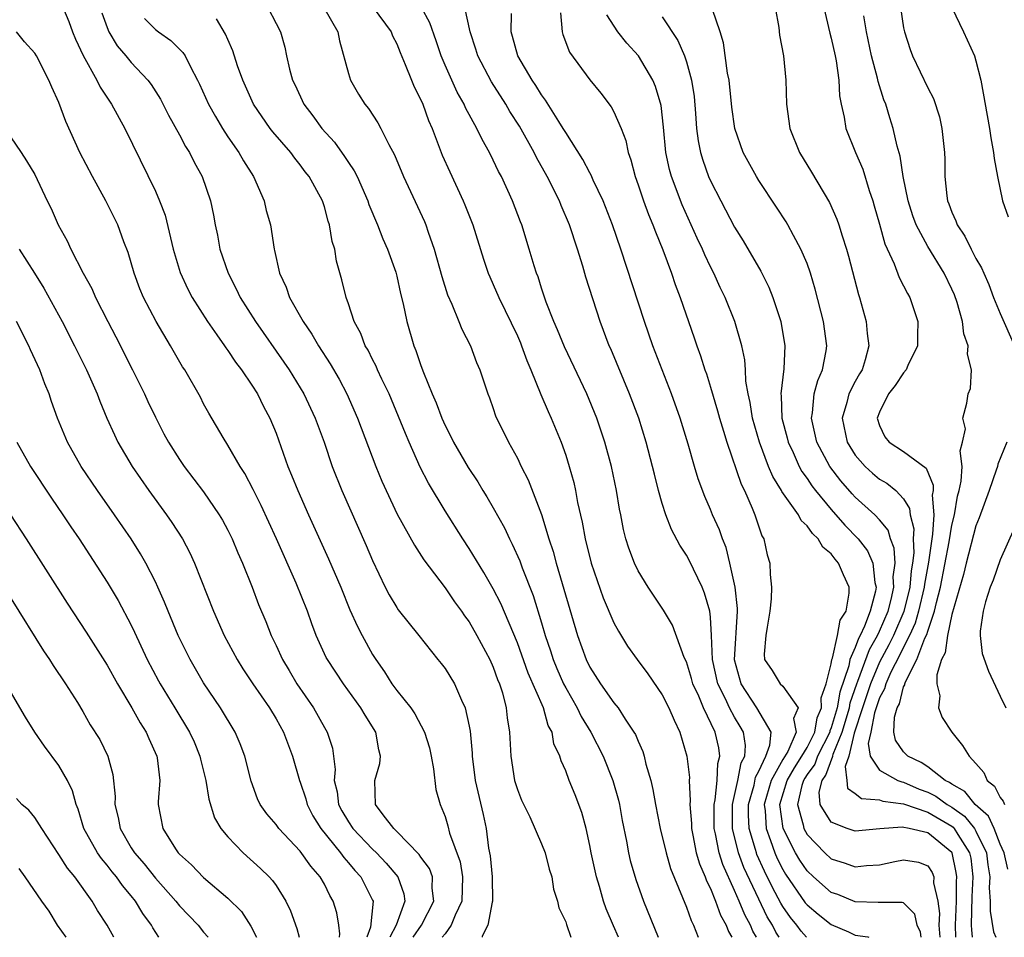
# Model space of a CAD drawing. Units: inches. Extents: x 2634000 to 2635680, y 1491000 to 1494000.
# Drawn here: x 2634488 to 2634569, y 1491000 to 1491076 of the extents above; entities that cross this region are included whole.
import ezdxf

# ---------------------------------------------------------------- set-up
doc = ezdxf.new("R2010")
doc.units = ezdxf.units.IN
doc.header["$MEASUREMENT"] = 0
doc.layers.add('LD26341491_2ft', color=220, linetype='Continuous')

msp = doc.modelspace()

# ---------------------------------------------------------------- linework, layer by layer
at = {"layer": 'LD26341491_2ft'}
for points, elevation in [([(2634491, 1491077.85), (2634491.841, 1491075.841), (2634492.13, 1491075), (2634492.39, 1491074.39), (2634493.026, 1491073.027), (2634494.151, 1491071), (2634494.416, 1491070.416), (2634495.376, 1491069), (2634496.461, 1491067), (2634499, 1491061.795), (2634499.35, 1491061), (2634499.803, 1491059.803), (2634500.481, 1491057), (2634501.064, 1491055.064), (2634501.691, 1491053.691), (2634502.049, 1491053), (2634503.319, 1491051), (2634504.095, 1491049.905), (2634504.72, 1491049), (2634504.826, 1491048.826), (2634505, 1491048.604), (2634505.639, 1491047.638), (2634506.13, 1491047), (2634507, 1491045.718), (2634507.463, 1491045), (2634507.97, 1491043.969), (2634508.497, 1491043), (2634509, 1491041.75), (2634509.981, 1491039), (2634510.287, 1491038.287), (2634510.794, 1491037), (2634511.69, 1491035), (2634513.355, 1491031.355), (2634514.356, 1491029), (2634515.123, 1491027.123), (2634515.741, 1491025.741), (2634516.126, 1491025), (2634517, 1491023.429), (2634517.266, 1491023), (2634517.976, 1491021.976), (2634518.59, 1491021), (2634519, 1491020.439), (2634520.169, 1491019), (2634520.51, 1491018.51), (2634521.304, 1491017), (2634521.701, 1491015.701), (2634521.85, 1491015), (2634522.038, 1491013.962), (2634522.242, 1491012.242), (2634522.596, 1491011), (2634523, 1491010.004), (2634523.226, 1491009.226), (2634523.382, 1491008.618), (2634524.253, 1491006.253), (2634524.463, 1491005), (2634524.403, 1491003), (2634523.84, 1491001.84), (2634523.517, 1491001), (2634523, 1491000.289), (2634522.775, 1491000)], 8534), ([(2634508.308, 1491077), (2634509, 1491075.687), (2634509.38, 1491075), (2634509.724, 1491073.724), (2634509.857, 1491073), (2634510.107, 1491071.893), (2634510.359, 1491071), (2634510.574, 1491070.574), (2634511.294, 1491069), (2634512.05, 1491068.049), (2634512.786, 1491067), (2634513.844, 1491065.844), (2634514.675, 1491064.674), (2634515, 1491064.159), (2634515.481, 1491063.481), (2634515.712, 1491063), (2634516.598, 1491061), (2634516.696, 1491060.695), (2634517.411, 1491059), (2634517.861, 1491057.861), (2634518.238, 1491057), (2634518.914, 1491055.086), (2634519, 1491054.77), (2634519.324, 1491053.324), (2634519.546, 1491052.454), (2634519.839, 1491051), (2634520.411, 1491049), (2634520.593, 1491048.593), (2634521, 1491047.364), (2634521.207, 1491046.792), (2634521.934, 1491045), (2634522.261, 1491044.26), (2634522.723, 1491043), (2634523, 1491042.389), (2634523.484, 1491041.484), (2634523.713, 1491041), (2634524.921, 1491038.921), (2634525.713, 1491037.713), (2634526.135, 1491037), (2634526.471, 1491036.471), (2634527, 1491035.562), (2634527.919, 1491033.92), (2634528.341, 1491033), (2634528.573, 1491032.573), (2634529.188, 1491031.189), (2634529.393, 1491030.607), (2634530.308, 1491028.308), (2634531, 1491026.039), (2634531.296, 1491025), (2634531.728, 1491023.728), (2634531.949, 1491023), (2634532.263, 1491022.263), (2634532.823, 1491021), (2634533, 1491020.654), (2634533.961, 1491019), (2634534.294, 1491018.294), (2634535.071, 1491017), (2634536.104, 1491015), (2634536.919, 1491013), (2634537.366, 1491011.366), (2634537.446, 1491011), (2634537.684, 1491009.684), (2634538.036, 1491007.964), (2634538.206, 1491007), (2634538.356, 1491006.356), (2634538.799, 1491004.799), (2634539.447, 1491003), (2634540.673, 1491000)], 8542), ([(2634512.971, 1491077), (2634514.122, 1491075), (2634514.253, 1491074.253), (2634515, 1491071.534), (2634515.179, 1491071), (2634515.838, 1491069.838), (2634516.357, 1491069), (2634516.655, 1491068.654), (2634517.445, 1491067.445), (2634517.679, 1491067), (2634518.338, 1491065.662), (2634518.816, 1491064.816), (2634519.57, 1491063), (2634521.288, 1491059.288), (2634521.411, 1491059), (2634521.609, 1491058.391), (2634522.108, 1491057), (2634522.73, 1491054.73), (2634523.212, 1491053.212), (2634523.568, 1491052.431), (2634524.15, 1491051), (2634524.381, 1491050.382), (2634525.11, 1491049), (2634525.618, 1491047.617), (2634525.895, 1491047), (2634526.544, 1491045), (2634526.679, 1491044.679), (2634527, 1491043.788), (2634527.195, 1491043.195), (2634528.274, 1491041), (2634529, 1491039.677), (2634529.323, 1491039), (2634529.896, 1491037.896), (2634531, 1491035.029), (2634531.612, 1491033), (2634531.954, 1491031.954), (2634532.204, 1491031), (2634533.985, 1491025), (2634534.694, 1491023), (2634535, 1491022.374), (2634535.892, 1491021), (2634537, 1491019.421), (2634537.341, 1491019), (2634537.928, 1491018.072), (2634538.657, 1491017), (2634538.785, 1491016.785), (2634539, 1491016.236), (2634539.387, 1491015.387), (2634539.507, 1491015), (2634539.648, 1491014.352), (2634540.045, 1491013), (2634540.23, 1491012.23), (2634540.434, 1491011), (2634540.837, 1491009), (2634541.314, 1491007), (2634541.685, 1491005.685), (2634543, 1491002.496), (2634543.386, 1491001.386), (2634543.59, 1491001), (2634543.966, 1491000)], 8544), ([(2634517.033, 1491077), (2634518.528, 1491075), (2634518.656, 1491074.656), (2634519, 1491073.996), (2634519.278, 1491073.278), (2634519.7, 1491072.3), (2634520.212, 1491071), (2634520.45, 1491070.449), (2634521, 1491069.37), (2634521.157, 1491069), (2634521.643, 1491067.643), (2634521.927, 1491067), (2634522.772, 1491064.772), (2634523.388, 1491063.388), (2634524.507, 1491061), (2634524.655, 1491060.655), (2634525.308, 1491059), (2634526.178, 1491056.178), (2634526.582, 1491055), (2634526.702, 1491054.702), (2634527, 1491054.079), (2634527.465, 1491053), (2634529, 1491049.807), (2634529.244, 1491049.244), (2634529.345, 1491049), (2634529.778, 1491047.778), (2634530.12, 1491047), (2634530.947, 1491044.947), (2634531.542, 1491043.542), (2634531.792, 1491043), (2634532.616, 1491041), (2634533, 1491039.929), (2634533.297, 1491039), (2634533.669, 1491037.669), (2634533.817, 1491037), (2634533.989, 1491036.011), (2634534.37, 1491034.37), (2634534.606, 1491033), (2634535.104, 1491031), (2634536.119, 1491028.119), (2634537, 1491026.05), (2634537.363, 1491025.363), (2634538.126, 1491024.126), (2634538.926, 1491023), (2634539.815, 1491021.815), (2634541, 1491020.073), (2634541.554, 1491019), (2634541.98, 1491017.98), (2634542.455, 1491017), (2634543.052, 1491015), (2634543.247, 1491013.247), (2634543.236, 1491013), (2634543.314, 1491011.314), (2634543.277, 1491011), (2634543.413, 1491009.413), (2634543.417, 1491009), (2634543.54, 1491008.46), (2634543.82, 1491007), (2634544.076, 1491006.076), (2634544.556, 1491005), (2634544.665, 1491004.665), (2634545, 1491004.039), (2634545.418, 1491003), (2634545.829, 1491001.829), (2634546.301, 1491001), (2634546.482, 1491000.482), (2634546.762, 1491000)], 8546), ([(2634548.799, 1491000), (2634548.504, 1491000.504), (2634548.313, 1491001), (2634547.85, 1491001.85), (2634547.388, 1491003), (2634547, 1491003.887), (2634546.016, 1491006.016), (2634545.712, 1491007), (2634545.419, 1491008.581), (2634545.316, 1491009), (2634545.303, 1491011), (2634545.391, 1491011.391), (2634545.549, 1491013), (2634545.596, 1491014.404), (2634545.781, 1491015), (2634545.681, 1491015.68), (2634545.39, 1491017), (2634544.428, 1491019), (2634544.037, 1491019.963), (2634543.548, 1491021), (2634543.431, 1491021.43), (2634543, 1491022.805), (2634542.83, 1491023.17), (2634541.839, 1491025.839), (2634541.095, 1491027.095), (2634539.825, 1491029), (2634539, 1491030.36), (2634538.689, 1491031), (2634538.227, 1491032.227), (2634537.988, 1491033), (2634537.787, 1491033.786), (2634537.565, 1491035), (2634537.465, 1491035.465), (2634537.215, 1491037), (2634536.785, 1491039), (2634536.239, 1491041), (2634535.57, 1491043), (2634534.752, 1491045), (2634532.893, 1491048.893), (2634532.321, 1491050.321), (2634532.016, 1491051), (2634531.39, 1491052.61), (2634531, 1491053.77), (2634530.708, 1491054.708), (2634530.586, 1491055), (2634530.393, 1491055.607), (2634529.985, 1491057), (2634529.368, 1491059), (2634529.258, 1491059.258), (2634528.606, 1491061), (2634527.673, 1491063), (2634527.433, 1491063.433), (2634527, 1491064.362), (2634526.684, 1491065), (2634526.067, 1491066.067), (2634525.628, 1491067), (2634524.7, 1491068.7), (2634524.576, 1491069), (2634524.004, 1491070.004), (2634523, 1491072.226), (2634522.671, 1491073), (2634522.261, 1491074.261), (2634521.752, 1491075.752), (2634521.062, 1491077)], 8548), ([(2634550.686, 1491000), (2634550.415, 1491000.415), (2634550.127, 1491001), (2634549.707, 1491001.707), (2634549, 1491003.146), (2634547.77, 1491005.77), (2634547.316, 1491007), (2634546.834, 1491009), (2634546.833, 1491009.167), (2634546.832, 1491011), (2634547.264, 1491013), (2634547.548, 1491014.452), (2634547.836, 1491015), (2634547.898, 1491015.898), (2634547.737, 1491017), (2634547.47, 1491017.47), (2634547, 1491018.227), (2634546.577, 1491019), (2634546.25, 1491019.75), (2634545.621, 1491021), (2634545.179, 1491023), (2634545.094, 1491025), (2634545, 1491026.511), (2634544.951, 1491027), (2634544.511, 1491028.511), (2634544.296, 1491029), (2634543.225, 1491031.225), (2634543, 1491031.651), (2634542.469, 1491032.469), (2634541.775, 1491033.775), (2634541.302, 1491035), (2634541, 1491035.94), (2634540.696, 1491037), (2634540.346, 1491038.346), (2634540.198, 1491039), (2634539.678, 1491041), (2634539.053, 1491043), (2634538.293, 1491045), (2634536.737, 1491048.737), (2634536.614, 1491049), (2634535.856, 1491051), (2634534.683, 1491054.683), (2634534.424, 1491055.576), (2634533.975, 1491057), (2634533.321, 1491059), (2634532.62, 1491060.62), (2634532.475, 1491061), (2634531.466, 1491063), (2634530.588, 1491064.588), (2634530.392, 1491065), (2634529.169, 1491067.169), (2634528.383, 1491068.383), (2634528.029, 1491069), (2634526.858, 1491070.859), (2634525.73, 1491073), (2634525.565, 1491073.565), (2634525.091, 1491075), (2634524.647, 1491077)], 8550), ([(2634550.364, 1491077), (2634550.658, 1491075.342), (2634550.728, 1491074.728), (2634551.048, 1491073), (2634551.24, 1491071), (2634551.289, 1491069), (2634551.569, 1491067), (2634552.387, 1491065), (2634553.376, 1491063.376), (2634554.867, 1491060.867), (2634555.479, 1491059.479), (2634555.64, 1491059), (2634555.908, 1491058.092), (2634556.267, 1491057), (2634556.428, 1491056.428), (2634557.252, 1491053.252), (2634557.337, 1491053), (2634557.893, 1491051), (2634557.987, 1491050.013), (2634558.125, 1491049), (2634557.821, 1491047.821), (2634557.567, 1491047), (2634557.344, 1491046.656), (2634557, 1491046.038), (2634556.467, 1491045), (2634556.303, 1491044.303), (2634555.899, 1491043), (2634556.324, 1491041), (2634557, 1491039.921), (2634557.808, 1491039), (2634558.434, 1491038.434), (2634559, 1491037.951), (2634559.612, 1491037.612), (2634560.356, 1491037), (2634561, 1491036.308), (2634561.503, 1491035.503), (2634561.549, 1491035), (2634561.841, 1491033.841), (2634561.796, 1491033), (2634561.854, 1491031.854), (2634561.75, 1491031), (2634561.637, 1491030.364), (2634561.517, 1491029), (2634561.016, 1491026.984), (2634560.156, 1491025), (2634559.782, 1491024.218), (2634559, 1491022.789), (2634558.251, 1491021), (2634557.585, 1491019), (2634556.912, 1491016.912), (2634556.468, 1491015), (2634556.146, 1491014.146), (2634556.302, 1491013), (2634556.355, 1491012.355), (2634557, 1491011.921), (2634557.505, 1491011.505), (2634559, 1491011.385), (2634559.274, 1491011.274), (2634561, 1491011.056), (2634563, 1491010.354), (2634565, 1491009.193), (2634565.113, 1491009.113), (2634565.203, 1491009), (2634565.495, 1491008.505), (2634566.467, 1491007), (2634566.561, 1491006.561), (2634566.745, 1491005), (2634566.654, 1491003.346), (2634566.61, 1491001), (2634566.616, 1491000.617), (2634566.686, 1491000)], 8562), ([(2634554.38, 1491077), (2634554.887, 1491074.887), (2634555, 1491074.47), (2634555.32, 1491073), (2634555.407, 1491072.593), (2634555.63, 1491071), (2634555.698, 1491069.698), (2634555.835, 1491069), (2634556.081, 1491067.919), (2634556.222, 1491067), (2634557.016, 1491065), (2634557.61, 1491063.61), (2634558.152, 1491061.848), (2634558.448, 1491061), (2634558.575, 1491060.574), (2634559, 1491059.077), (2634559.44, 1491057.44), (2634560.207, 1491055.793), (2634560.636, 1491054.636), (2634561, 1491053.958), (2634561.317, 1491053.317), (2634561.522, 1491053), (2634562.181, 1491051), (2634562.148, 1491049.851), (2634562.148, 1491049), (2634561.359, 1491047.359), (2634561.208, 1491047), (2634561, 1491046.76), (2634560.298, 1491045.702), (2634559.739, 1491045), (2634559, 1491043.5), (2634558.812, 1491043), (2634559, 1491042.394), (2634559.457, 1491041.457), (2634559.802, 1491041), (2634561, 1491040.224), (2634562.864, 1491038.864), (2634563.459, 1491037.459), (2634563.439, 1491037), (2634563.374, 1491036.626), (2634563.494, 1491035), (2634563.402, 1491033.402), (2634563.331, 1491033), (2634563.065, 1491031.065), (2634562.74, 1491029.26), (2634562.717, 1491029), (2634562.249, 1491027), (2634561.969, 1491026.031), (2634561.496, 1491025), (2634561, 1491024.021), (2634560.67, 1491023.33), (2634559.947, 1491021.947), (2634559.518, 1491021), (2634559.413, 1491020.587), (2634559, 1491019.843), (2634558.592, 1491018.592), (2634558.273, 1491017), (2634558.053, 1491016.053), (2634558.219, 1491015), (2634559, 1491013.834), (2634560.529, 1491013), (2634560.865, 1491012.865), (2634561, 1491012.847), (2634562.28, 1491012.28), (2634563, 1491012.016), (2634563.68, 1491011.68), (2634564.623, 1491011), (2634565, 1491010.779), (2634566.041, 1491010.041), (2634566.877, 1491009), (2634567, 1491008.791), (2634567.866, 1491007), (2634567.989, 1491005.989), (2634568.148, 1491005), (2634568.095, 1491004.095), (2634568.184, 1491003), (2634568.167, 1491002.167), (2634568.454, 1491000.454), (2634568.645, 1491000)], 8564), ([(2634560.735, 1491077), (2634561, 1491075.339), (2634561.073, 1491075), (2634561.541, 1491073.541), (2634561.74, 1491073), (2634563, 1491070.362), (2634563.476, 1491069.476), (2634563.967, 1491067.966), (2634564.181, 1491067), (2634564.391, 1491065), (2634564.415, 1491064.415), (2634564.419, 1491063), (2634564.584, 1491061.416), (2634564.653, 1491061), (2634564.756, 1491060.756), (2634565, 1491060.067), (2634565.333, 1491059.333), (2634565.444, 1491059), (2634566.079, 1491058.079), (2634566.599, 1491057), (2634567, 1491056.22), (2634567.454, 1491055.454), (2634567.637, 1491055), (2634568.066, 1491054.066), (2634568.463, 1491053), (2634569, 1491051.679), (2634570.181, 1491049)], 8568), ([(2634565, 1491077.008), (2634565.974, 1491075), (2634566.875, 1491073), (2634567, 1491072.599), (2634567.395, 1491071), (2634568.112, 1491067), (2634568.221, 1491066.221), (2634568.465, 1491065), (2634568.505, 1491064.505), (2634568.782, 1491063), (2634569.185, 1491061), (2634569.662, 1491059.662)], 8570), ([(2634494.567, 1491076.567), (2634495, 1491075.347), (2634495.143, 1491075), (2634495.835, 1491073.835), (2634496.56, 1491073), (2634497, 1491072.46), (2634498.374, 1491071), (2634498.642, 1491070.642), (2634499.417, 1491069.417), (2634500.092, 1491068.092), (2634501, 1491066.47), (2634501.504, 1491065.504), (2634501.832, 1491065), (2634502.205, 1491064.205), (2634502.865, 1491063), (2634503.557, 1491061), (2634503.808, 1491059.808), (2634503.952, 1491059), (2634504.145, 1491058.146), (2634504.347, 1491057), (2634505.018, 1491055), (2634505.705, 1491053.705), (2634506.036, 1491053), (2634507.304, 1491051), (2634509.649, 1491047.649), (2634510.083, 1491047), (2634511.307, 1491045), (2634512.247, 1491043), (2634512.979, 1491041), (2634513.659, 1491039), (2634514.444, 1491037), (2634516.464, 1491032.464), (2634517, 1491031.202), (2634518.053, 1491029), (2634518.373, 1491028.373), (2634519, 1491027.305), (2634519.124, 1491027.125), (2634520.832, 1491025), (2634522.413, 1491023), (2634522.686, 1491022.686), (2634523, 1491022.273), (2634523.783, 1491021), (2634524.359, 1491019.641), (2634524.676, 1491019), (2634525, 1491017.482), (2634525.073, 1491017.073), (2634525.241, 1491015.241), (2634525.251, 1491015), (2634525.508, 1491013), (2634526.171, 1491010.172), (2634526.412, 1491009), (2634526.61, 1491007.39), (2634526.74, 1491006.74), (2634526.912, 1491005), (2634526.942, 1491003), (2634526.909, 1491002.909), (2634526.552, 1491001), (2634526.09, 1491000.09), (2634526.068, 1491000)], 8536), ([(2634498.089, 1491076.089), (2634499, 1491075.191), (2634499.251, 1491075), (2634500.285, 1491074.285), (2634501, 1491073.555), (2634501.286, 1491073.286), (2634501.462, 1491073), (2634501.896, 1491072.104), (2634502.501, 1491071), (2634502.667, 1491070.667), (2634503.406, 1491069), (2634503.971, 1491067.971), (2634504.551, 1491067), (2634505, 1491066.309), (2634505.908, 1491065), (2634506.302, 1491064.302), (2634507.124, 1491063), (2634508.006, 1491061), (2634508.19, 1491060.19), (2634508.528, 1491059), (2634508.848, 1491057), (2634508.884, 1491056.884), (2634509.298, 1491055), (2634509.842, 1491053.842), (2634510.118, 1491053), (2634511.248, 1491051), (2634511.965, 1491049.965), (2634512.519, 1491049), (2634513.494, 1491047.494), (2634514.222, 1491046.222), (2634514.874, 1491045), (2634515.761, 1491043), (2634517.279, 1491039), (2634517.777, 1491037.777), (2634519.048, 1491035.048), (2634520.467, 1491032.467), (2634521.256, 1491031.257), (2634523, 1491028.941), (2634523.797, 1491027.797), (2634524.374, 1491027), (2634524.625, 1491026.625), (2634525, 1491026.121), (2634525.648, 1491025), (2634526.713, 1491023), (2634527, 1491022.367), (2634527.362, 1491021.362), (2634527.518, 1491021), (2634527.762, 1491020.238), (2634528.081, 1491019), (2634528.164, 1491018.164), (2634528.339, 1491017), (2634528.444, 1491015), (2634528.766, 1491013), (2634528.815, 1491012.815), (2634529, 1491012.244), (2634529.352, 1491011.353), (2634530.017, 1491009.983), (2634531, 1491007.744), (2634531.293, 1491007), (2634531.644, 1491005.644), (2634531.861, 1491005), (2634531.994, 1491003.994), (2634532.333, 1491003), (2634532.427, 1491002.427), (2634533, 1491001.274), (2634533.055, 1491001.055), (2634533.433, 1491000)], 8538), ([(2634552.963, 1491000), (2634552.506, 1491000.506), (2634552.144, 1491001), (2634551.63, 1491001.63), (2634551, 1491002.545), (2634550.831, 1491002.831), (2634550.127, 1491004.127), (2634549.469, 1491005.469), (2634548.853, 1491006.853), (2634548.799, 1491007), (2634548.736, 1491007.264), (2634548.215, 1491009), (2634548.156, 1491010.156), (2634548.155, 1491011), (2634548.606, 1491012.606), (2634548.74, 1491013.26), (2634549, 1491013.755), (2634549.579, 1491015), (2634549.92, 1491015.92), (2634550.016, 1491017), (2634548.839, 1491019), (2634547.531, 1491021), (2634547, 1491022.982), (2634547.229, 1491027), (2634547.231, 1491027.231), (2634547.044, 1491029), (2634546.612, 1491031), (2634546.285, 1491032.285), (2634545.984, 1491033), (2634545.738, 1491033.738), (2634545.171, 1491035), (2634545, 1491035.424), (2634544.52, 1491036.52), (2634543.98, 1491037.98), (2634543.676, 1491039), (2634543.158, 1491040.842), (2634542.497, 1491043), (2634541.779, 1491045), (2634540.989, 1491047), (2634540.222, 1491049), (2634539.524, 1491051), (2634537.577, 1491057), (2634536.892, 1491059), (2634536.099, 1491061), (2634535.281, 1491062.719), (2634535.116, 1491063.115), (2634535, 1491063.311), (2634534.433, 1491064.433), (2634533, 1491066.652), (2634532.801, 1491067), (2634532.425, 1491067.575), (2634531.339, 1491069.339), (2634531, 1491069.77), (2634530.538, 1491070.538), (2634530.219, 1491071), (2634529.04, 1491073), (2634528.602, 1491074.602), (2634528.474, 1491075), (2634528.522, 1491076.522)], 8552), ([(2634532.558, 1491076.558), (2634532.699, 1491075), (2634532.773, 1491074.773), (2634533.32, 1491073.32), (2634535, 1491071.023), (2634535.91, 1491069.91), (2634536.773, 1491068.773), (2634537, 1491068.364), (2634537.603, 1491067), (2634537.996, 1491065.996), (2634538.19, 1491065), (2634538.404, 1491064.404), (2634538.757, 1491063), (2634539, 1491062.33), (2634539.444, 1491061), (2634539.862, 1491059.862), (2634540.234, 1491059), (2634540.432, 1491058.432), (2634541.049, 1491056.951), (2634541.77, 1491055), (2634542.074, 1491054.074), (2634542.49, 1491053), (2634543.65, 1491049.65), (2634543.86, 1491049), (2634544.172, 1491048.172), (2634544.528, 1491047), (2634544.657, 1491046.657), (2634545, 1491045.569), (2634545.592, 1491043.592), (2634545.744, 1491043), (2634546.085, 1491041.915), (2634546.352, 1491041), (2634547.537, 1491037.538), (2634547.809, 1491037), (2634548.461, 1491035.539), (2634548.678, 1491035), (2634549.25, 1491033.25), (2634549.411, 1491033), (2634549.69, 1491031.69), (2634549.915, 1491031), (2634549.948, 1491030.053), (2634550.056, 1491029), (2634550.036, 1491028.036), (2634549.928, 1491027), (2634549.687, 1491025.687), (2634549.594, 1491025), (2634549.447, 1491023.447), (2634549.483, 1491023), (2634550.099, 1491022.099), (2634550.785, 1491021), (2634551, 1491020.801), (2634552.276, 1491019), (2634551.883, 1491018.117), (2634552.097, 1491017), (2634551.397, 1491015.397), (2634551, 1491014.723), (2634550.031, 1491013), (2634549.454, 1491011), (2634549.523, 1491010.477), (2634549.602, 1491009), (2634549.98, 1491008.02), (2634550.323, 1491007), (2634550.531, 1491006.531), (2634551, 1491005.603), (2634551.223, 1491005.223), (2634552.858, 1491002.858), (2634553, 1491002.685), (2634553.912, 1491001.912), (2634555, 1491001.057), (2634556.449, 1491000.449), (2634557, 1491000.181), (2634558.035, 1491000.035), (2634558.129, 1491000)], 8554), ([(2634562.457, 1491000), (2634562.414, 1491000.414), (2634562.125, 1491001), (2634561.924, 1491001.924), (2634561, 1491002.847), (2634560.888, 1491002.889), (2634559, 1491002.872), (2634558.89, 1491002.89), (2634557, 1491002.941), (2634555.54, 1491003.54), (2634555, 1491003.723), (2634553.534, 1491005), (2634553, 1491005.495), (2634552.394, 1491006.394), (2634552.038, 1491007), (2634551.024, 1491009), (2634550.752, 1491011), (2634551.358, 1491013), (2634551.957, 1491014.043), (2634552.581, 1491015), (2634553, 1491015.722), (2634553.646, 1491017), (2634553.834, 1491018.166), (2634554.211, 1491019), (2634554.161, 1491019.838), (2634554.59, 1491021), (2634555, 1491022.636), (2634555.061, 1491023), (2634555.108, 1491023.108), (2634555.521, 1491025), (2634555.747, 1491026.253), (2634556.23, 1491027), (2634556.493, 1491028.493), (2634556.496, 1491029), (2634556.024, 1491030.024), (2634555.599, 1491031), (2634555.318, 1491031.318), (2634555, 1491031.749), (2634554.302, 1491032.302), (2634553.92, 1491033), (2634553.445, 1491033.445), (2634553, 1491034.093), (2634552.518, 1491034.518), (2634552.279, 1491035), (2634550.919, 1491036.919), (2634550.886, 1491037), (2634550.156, 1491038.156), (2634549.815, 1491039), (2634549.063, 1491041), (2634548.484, 1491043), (2634548.291, 1491044.291), (2634548.12, 1491045), (2634547.935, 1491046.064), (2634547.895, 1491047), (2634547.838, 1491047.838), (2634547.59, 1491049), (2634547.025, 1491051), (2634546.215, 1491053), (2634545.813, 1491053.814), (2634545.273, 1491055), (2634545, 1491055.537), (2634544.531, 1491056.531), (2634544.338, 1491057), (2634543.907, 1491057.907), (2634542.662, 1491060.662), (2634541.763, 1491063), (2634541.596, 1491063.596), (2634541.293, 1491065), (2634541.097, 1491067.097), (2634540.906, 1491068.906), (2634540.455, 1491070.455), (2634540.221, 1491071), (2634539.029, 1491073), (2634538.057, 1491074.057), (2634537.326, 1491075), (2634536.403, 1491076.403)], 8556), ([(2634541, 1491076.238), (2634542.283, 1491074.283), (2634542.835, 1491073), (2634543, 1491072.51), (2634543.423, 1491071), (2634543.635, 1491069.635), (2634543.767, 1491068.233), (2634543.85, 1491067), (2634543.976, 1491065.976), (2634544.173, 1491065), (2634544.357, 1491064.357), (2634544.847, 1491063), (2634545, 1491062.652), (2634545.849, 1491061), (2634547, 1491058.83), (2634547.698, 1491057.698), (2634549.166, 1491055.166), (2634549.84, 1491053.84), (2634550.173, 1491053), (2634550.832, 1491051), (2634551.168, 1491049), (2634551.071, 1491047.071), (2634550.824, 1491045), (2634550.847, 1491044.847), (2634550.924, 1491043), (2634551.361, 1491041.361), (2634551.443, 1491041), (2634551.838, 1491040.162), (2634552.348, 1491039), (2634552.573, 1491038.573), (2634553, 1491037.987), (2634553.39, 1491037.39), (2634553.695, 1491037), (2634555, 1491035.429), (2634556.137, 1491034.137), (2634557.226, 1491033), (2634557.999, 1491031.999), (2634558.442, 1491031), (2634558.617, 1491029.384), (2634558.719, 1491029), (2634558.679, 1491028.679), (2634558.236, 1491027), (2634557.774, 1491025.774), (2634557.407, 1491025), (2634557.259, 1491024.741), (2634557, 1491024.012), (2634556.56, 1491023), (2634556.472, 1491022.472), (2634555.709, 1491020.29), (2634555.494, 1491019), (2634555, 1491017.34), (2634554.894, 1491017.106), (2634554.877, 1491017), (2634553.876, 1491015), (2634553.649, 1491014.351), (2634553, 1491013.472), (2634552.814, 1491013.186), (2634552.707, 1491013), (2634552.577, 1491012.577), (2634552.22, 1491011), (2634552.686, 1491009.314), (2634552.741, 1491009), (2634553, 1491008.524), (2634554.467, 1491007), (2634555, 1491006.503), (2634556.15, 1491006.15), (2634557, 1491005.838), (2634557.933, 1491005.933), (2634559, 1491005.993), (2634560.277, 1491006.277), (2634561, 1491006.409), (2634562.234, 1491006.234), (2634563, 1491005.923), (2634563.377, 1491005.377), (2634563.498, 1491005), (2634563.488, 1491004.512), (2634563.834, 1491003), (2634563.972, 1491001.973), (2634563.934, 1491001), (2634564.006, 1491000.01), (2634564.006, 1491000)], 8558), ([(2634565.322, 1491000), (2634565.304, 1491001), (2634565.372, 1491003), (2634565.391, 1491004.609), (2634565.413, 1491005), (2634565.369, 1491005.369), (2634565.02, 1491007), (2634565, 1491007.031), (2634563, 1491008.645), (2634561.475, 1491009), (2634560.888, 1491009.113), (2634559.026, 1491008.974), (2634557, 1491008.785), (2634556.319, 1491009), (2634555, 1491009.524), (2634554.094, 1491011), (2634554.016, 1491012.016), (2634554.253, 1491013), (2634554.57, 1491013.43), (2634555.129, 1491015), (2634555.168, 1491015.168), (2634555.923, 1491017), (2634556.508, 1491019), (2634556.578, 1491019.422), (2634557.127, 1491021), (2634557.218, 1491021.218), (2634558.165, 1491023.835), (2634558.83, 1491025), (2634559, 1491025.359), (2634559.715, 1491027), (2634559.98, 1491027.98), (2634560.203, 1491029), (2634560.15, 1491029.85), (2634560.291, 1491031), (2634560.225, 1491032.225), (2634559.911, 1491033), (2634559.716, 1491033.716), (2634559, 1491034.586), (2634558.625, 1491035), (2634557, 1491036.465), (2634556.74, 1491036.74), (2634555.804, 1491037.803), (2634554.876, 1491039), (2634553.818, 1491041), (2634553.36, 1491043), (2634553.452, 1491043.452), (2634553.591, 1491045), (2634553.889, 1491046.112), (2634554.294, 1491047), (2634554.581, 1491048.581), (2634554.638, 1491049), (2634554.358, 1491051), (2634553.68, 1491053.679), (2634553.281, 1491055), (2634553, 1491055.798), (2634552.499, 1491057), (2634551.868, 1491058.132), (2634551.412, 1491059), (2634551.259, 1491059.259), (2634550.469, 1491060.469), (2634549, 1491062.672), (2634548.8, 1491063), (2634547.72, 1491065), (2634547.008, 1491067), (2634546.76, 1491068.76), (2634546.536, 1491071), (2634546.418, 1491071.582), (2634546.088, 1491074.089), (2634545.794, 1491075), (2634545.161, 1491076.839)], 8560), ([(2634569.651, 1491005.651), (2634569.345, 1491007), (2634569, 1491007.713), (2634568.496, 1491009), (2634568.025, 1491010.025), (2634566.925, 1491011), (2634566.075, 1491012.074), (2634565, 1491012.684), (2634564.816, 1491012.816), (2634564.445, 1491013), (2634563, 1491014.119), (2634562.469, 1491014.469), (2634561.343, 1491015), (2634561, 1491015.364), (2634560.333, 1491016.333), (2634560.197, 1491017), (2634560.235, 1491018.235), (2634560.455, 1491019), (2634560.65, 1491019.35), (2634561, 1491020.737), (2634561.098, 1491020.902), (2634561.102, 1491021), (2634561.151, 1491021.151), (2634562.088, 1491023), (2634562.771, 1491024.771), (2634562.923, 1491025.077), (2634563, 1491025.346), (2634563.573, 1491027), (2634563.719, 1491027.719), (2634564.049, 1491029), (2634564.768, 1491032.768), (2634565, 1491034.135), (2634565.211, 1491035), (2634565.468, 1491036.532), (2634565.599, 1491037), (2634565.778, 1491037.778), (2634565.845, 1491039), (2634565.698, 1491040.302), (2634565.892, 1491041), (2634566.118, 1491042.118), (2634565.904, 1491043), (2634566.233, 1491044.233), (2634566.358, 1491045), (2634566.536, 1491045.464), (2634566.618, 1491047), (2634566.297, 1491048.297), (2634566.351, 1491049), (2634565.995, 1491049.995), (2634565.879, 1491051), (2634565.434, 1491052.566), (2634565.208, 1491053.208), (2634565, 1491053.673), (2634564.358, 1491055), (2634563, 1491057.217), (2634562.043, 1491059), (2634561.766, 1491059.766), (2634561.377, 1491061), (2634560.962, 1491063), (2634560.708, 1491064.708), (2634560.461, 1491065.539), (2634560.14, 1491067), (2634559.86, 1491067.86), (2634559.516, 1491069), (2634559.365, 1491069.365), (2634558.892, 1491070.892), (2634558.844, 1491071.156), (2634558.354, 1491073), (2634557.924, 1491075), (2634557.693, 1491076.307)], 8566), ([(2634537.369, 1491000), (2634536.949, 1491000.949), (2634536.359, 1491002.359), (2634536.143, 1491003), (2634535.805, 1491004.195), (2634535.553, 1491005), (2634535.116, 1491007), (2634535, 1491007.615), (2634534.69, 1491009), (2634534.344, 1491010.344), (2634533.792, 1491011.792), (2634533.296, 1491013), (2634533, 1491013.781), (2634532.617, 1491014.617), (2634532.512, 1491015), (2634532.031, 1491016.031), (2634531.87, 1491017), (2634531.556, 1491017.556), (2634531.154, 1491019), (2634529.888, 1491021.888), (2634529, 1491024.379), (2634527.637, 1491027.637), (2634527, 1491028.87), (2634526.216, 1491030.216), (2634525, 1491032.204), (2634524.476, 1491033), (2634523, 1491035.327), (2634521.626, 1491037.626), (2634520.945, 1491038.945), (2634520.022, 1491041), (2634519.715, 1491041.715), (2634519.146, 1491043.146), (2634518.365, 1491045), (2634517.77, 1491046.23), (2634517.418, 1491047), (2634517.298, 1491047.298), (2634517, 1491047.856), (2634516.625, 1491048.626), (2634516.396, 1491049), (2634516.022, 1491050.022), (2634515.485, 1491051), (2634515, 1491052.479), (2634514.807, 1491053), (2634514.458, 1491054.459), (2634514.01, 1491056.01), (2634513.858, 1491057), (2634513.644, 1491057.643), (2634513.428, 1491059), (2634513.312, 1491059.312), (2634513, 1491060.49), (2634512.835, 1491061), (2634511.746, 1491063), (2634511.412, 1491063.412), (2634511, 1491063.99), (2634510.544, 1491064.544), (2634510.223, 1491065), (2634508.725, 1491066.725), (2634508.517, 1491067), (2634507.129, 1491069), (2634506.234, 1491071), (2634505.812, 1491072.188), (2634505.423, 1491073.423), (2634505, 1491074.353), (2634504.814, 1491074.814), (2634504.075, 1491076.075)], 8540), ([(2634520.35, 1491000), (2634521.058, 1491001), (2634522.067, 1491003), (2634521.94, 1491004.06), (2634521.962, 1491005), (2634521.703, 1491005.703), (2634521, 1491006.64), (2634520.86, 1491006.86), (2634519, 1491008.764), (2634518.751, 1491009), (2634517.868, 1491010.132), (2634517.251, 1491011), (2634517.181, 1491013), (2634517.607, 1491014.392), (2634517.662, 1491015), (2634517.514, 1491015.514), (2634517.27, 1491017), (2634516.395, 1491018.395), (2634516.033, 1491019), (2634514.578, 1491021), (2634513.253, 1491023), (2634513.162, 1491023.161), (2634512.33, 1491025), (2634511.956, 1491025.955), (2634511.592, 1491027), (2634510.658, 1491029.343), (2634509.028, 1491033), (2634507.753, 1491035.753), (2634507.09, 1491037.09), (2634506.405, 1491038.405), (2634506.015, 1491039), (2634505, 1491040.771), (2634504.608, 1491041.392), (2634503.421, 1491043.422), (2634503, 1491044.182), (2634502.725, 1491044.725), (2634501.431, 1491047), (2634501.254, 1491047.254), (2634500.261, 1491049), (2634499.07, 1491051), (2634498.018, 1491053), (2634497.719, 1491053.719), (2634497.231, 1491055), (2634496.732, 1491056.732), (2634496.39, 1491057.611), (2634495.883, 1491059), (2634494.883, 1491061), (2634493.791, 1491063), (2634492.745, 1491065), (2634491.576, 1491067.576), (2634491, 1491069.139), (2634490.418, 1491070.418), (2634490.181, 1491071), (2634489.137, 1491073), (2634489, 1491073.224), (2634488.166, 1491074.166), (2634487.484, 1491075)], 8532), ([(2634487, 1491066.304), (2634487.88, 1491065), (2634488.314, 1491064.314), (2634489, 1491063.166), (2634490.025, 1491061), (2634490.354, 1491060.354), (2634490.941, 1491059), (2634491.677, 1491057.677), (2634491.982, 1491057), (2634493.023, 1491055), (2634493.731, 1491053.731), (2634494.042, 1491053), (2634495.052, 1491051), (2634495.726, 1491049.726), (2634497.114, 1491047), (2634498.101, 1491045), (2634498.379, 1491044.379), (2634499, 1491043.071), (2634499.711, 1491041.711), (2634500.094, 1491041), (2634501, 1491039.577), (2634501.398, 1491039), (2634503, 1491036.9), (2634504.292, 1491035), (2634504.555, 1491034.555), (2634505, 1491033.729), (2634505.364, 1491033), (2634505.844, 1491031.844), (2634506.225, 1491031), (2634507.015, 1491029), (2634507.556, 1491027.556), (2634508.144, 1491026.144), (2634508.587, 1491025), (2634509, 1491024.171), (2634509.541, 1491023), (2634510.093, 1491022.093), (2634510.731, 1491021), (2634512.096, 1491019), (2634513, 1491017.382), (2634513.233, 1491017), (2634513.663, 1491015.663), (2634513.769, 1491015), (2634513.898, 1491013.898), (2634513.811, 1491013), (2634514.058, 1491012.057), (2634514.175, 1491011), (2634514.461, 1491010.461), (2634515, 1491009.55), (2634515.373, 1491009), (2634517, 1491007.302), (2634517.315, 1491007), (2634518.135, 1491006.135), (2634519.077, 1491005), (2634519.587, 1491003.587), (2634519.661, 1491003), (2634518.966, 1491001), (2634518.417, 1491000)], 8530), ([(2634487.709, 1491057), (2634488.99, 1491055), (2634489.759, 1491053.759), (2634491.272, 1491051), (2634492.301, 1491049), (2634493.285, 1491047), (2634494.172, 1491045), (2634494.396, 1491044.396), (2634494.987, 1491043), (2634495.605, 1491041.605), (2634495.9, 1491041), (2634497.078, 1491039), (2634498.462, 1491037), (2634499.925, 1491035), (2634500.367, 1491034.367), (2634501.243, 1491033), (2634501.853, 1491031.853), (2634502.239, 1491031), (2634503.805, 1491027), (2634504.693, 1491025), (2634505.764, 1491023), (2634506.243, 1491022.242), (2634507.078, 1491021), (2634508.453, 1491019), (2634509, 1491018.09), (2634509.603, 1491017), (2634510.355, 1491015), (2634510.934, 1491013), (2634511, 1491012.845), (2634511.456, 1491011.456), (2634511.572, 1491011), (2634512.049, 1491010.05), (2634512.712, 1491009), (2634514.332, 1491007), (2634514.604, 1491006.604), (2634515, 1491006.181), (2634515.528, 1491005.529), (2634516.021, 1491005), (2634517, 1491003.079), (2634517.035, 1491003), (2634516.839, 1491000.839), (2634516.526, 1491000)], 8528), ([(2634514.245, 1491000), (2634514.282, 1491000.282), (2634514.189, 1491001), (2634514.025, 1491002.025), (2634513.737, 1491003), (2634513.463, 1491003.463), (2634513, 1491004.389), (2634512.657, 1491005), (2634511.879, 1491005.879), (2634511, 1491007.131), (2634509.24, 1491009), (2634509, 1491009.34), (2634508.237, 1491010.237), (2634507.692, 1491011), (2634507.466, 1491011.466), (2634506.927, 1491012.927), (2634506.407, 1491015), (2634506.02, 1491016.02), (2634505.599, 1491017), (2634504.406, 1491019), (2634503, 1491021.088), (2634501.869, 1491023), (2634500.886, 1491025), (2634500.056, 1491027), (2634499.763, 1491027.763), (2634499.208, 1491029), (2634499, 1491029.445), (2634498.207, 1491031), (2634497.77, 1491031.77), (2634496.989, 1491033), (2634495.621, 1491035), (2634494.216, 1491037), (2634492.858, 1491039), (2634491.715, 1491041), (2634490.887, 1491043), (2634490.389, 1491044.389), (2634490.192, 1491045), (2634489.843, 1491045.843), (2634489.422, 1491047), (2634488.655, 1491048.655), (2634488.51, 1491049), (2634487.5, 1491051)], 8526), ([(2634487.527, 1491041), (2634488.638, 1491039), (2634490.382, 1491036.382), (2634491.341, 1491035), (2634491.998, 1491033.998), (2634492.68, 1491033), (2634495, 1491029.401), (2634495.902, 1491027.902), (2634497, 1491025.861), (2634497.28, 1491025.28), (2634498.321, 1491023), (2634499.247, 1491021.247), (2634499.385, 1491021), (2634500.625, 1491019), (2634501.839, 1491017), (2634502.2, 1491016.2), (2634502.695, 1491015), (2634502.742, 1491014.742), (2634503.18, 1491013), (2634503.438, 1491011.438), (2634503.907, 1491009.907), (2634504.428, 1491009), (2634505, 1491008.319), (2634506.265, 1491007), (2634507.707, 1491005.707), (2634508.431, 1491005), (2634508.706, 1491004.705), (2634509, 1491004.28), (2634509.82, 1491003), (2634510.201, 1491002.201), (2634510.72, 1491000.72), (2634510.905, 1491000)], 8524), ([(2634569.563, 1491041), (2634568.821, 1491039.179), (2634568.782, 1491039), (2634568.68, 1491038.68), (2634568.087, 1491037), (2634567.263, 1491034.737), (2634567, 1491034.081), (2634566.188, 1491031), (2634565.952, 1491030.048), (2634565, 1491026.743), (2634564.629, 1491025), (2634564.45, 1491023.55), (2634564.153, 1491023), (2634563.746, 1491021.746), (2634563.756, 1491021), (2634563.997, 1491020.003), (2634563.891, 1491019), (2634564.196, 1491018.196), (2634565.002, 1491017), (2634565.895, 1491015.895), (2634566.434, 1491015), (2634567, 1491014.387), (2634567.637, 1491013.637), (2634567.93, 1491013), (2634568.53, 1491012.53), (2634569, 1491011.57), (2634569.264, 1491011.264), (2634569.363, 1491011)], 8568), ([(2634486.997, 1491035), (2634488.292, 1491033), (2634491.676, 1491027.676), (2634493.259, 1491025.259), (2634495, 1491022.533), (2634495.848, 1491021), (2634497.057, 1491019), (2634497.751, 1491017.751), (2634498.229, 1491017), (2634498.452, 1491016.452), (2634499.119, 1491015), (2634499.146, 1491014.853), (2634499.366, 1491013), (2634499.222, 1491011.222), (2634499.229, 1491011), (2634499.605, 1491009), (2634500.664, 1491007.336), (2634500.89, 1491007), (2634501, 1491006.878), (2634502.006, 1491006.006), (2634503, 1491004.945), (2634505, 1491003.25), (2634506.13, 1491002.13), (2634506.92, 1491000.92), (2634507.375, 1491000)], 8522), ([(2634570.155, 1491033.845), (2634569, 1491031.262), (2634568.42, 1491029.58), (2634568.18, 1491029), (2634567.791, 1491027.791), (2634567.595, 1491027), (2634567.344, 1491025.344), (2634567.352, 1491025), (2634567.511, 1491023.511), (2634568.036, 1491022.036), (2634569, 1491019.982), (2634569.486, 1491019)], 8570), ([(2634484.347, 1491032.347), (2634489.733, 1491023.733), (2634490.232, 1491023), (2634490.517, 1491022.517), (2634491.565, 1491021), (2634492.547, 1491019.453), (2634493, 1491018.715), (2634493.608, 1491017.608), (2634494.384, 1491016.384), (2634495.073, 1491015), (2634495.487, 1491013.487), (2634495.667, 1491011.667), (2634495.641, 1491011), (2634495.91, 1491009.91), (2634496.073, 1491009), (2634497, 1491007.414), (2634497.26, 1491007), (2634498.071, 1491006.071), (2634499, 1491004.9), (2634500.698, 1491003), (2634501, 1491002.612), (2634502.538, 1491001), (2634503, 1491000.426), (2634503.365, 1491000)], 8520), ([(2634499.287, 1491000), (2634498.783, 1491000.783), (2634498.667, 1491001), (2634497.963, 1491001.963), (2634497.339, 1491003), (2634497, 1491003.427), (2634496.277, 1491004.277), (2634495.787, 1491005), (2634495.428, 1491005.428), (2634495, 1491005.984), (2634494.524, 1491006.524), (2634494.198, 1491007), (2634493.075, 1491009), (2634492.6, 1491010.599), (2634492.43, 1491011), (2634492.132, 1491012.132), (2634491.716, 1491013), (2634491, 1491014.236), (2634489.817, 1491015.817), (2634489.015, 1491017), (2634488.223, 1491018.223), (2634487, 1491020.365)], 8518), ([(2634495.56, 1491000), (2634495.007, 1491001), (2634494.208, 1491002.208), (2634493.75, 1491003), (2634492.333, 1491005), (2634491.714, 1491005.715), (2634491, 1491006.87), (2634489.581, 1491009), (2634489, 1491009.926), (2634488.519, 1491010.519), (2634487.929, 1491011), (2634487.483, 1491011.483)], 8516), ([(2634487.697, 1491005.697), (2634488.195, 1491005), (2634489.558, 1491003), (2634490.162, 1491002.161), (2634490.869, 1491001), (2634491.577, 1491000)], 8514)]:
    msp.add_lwpolyline(points, dxfattribs=dict(at, elevation=elevation))

doc.saveas('drawing.dxf')
